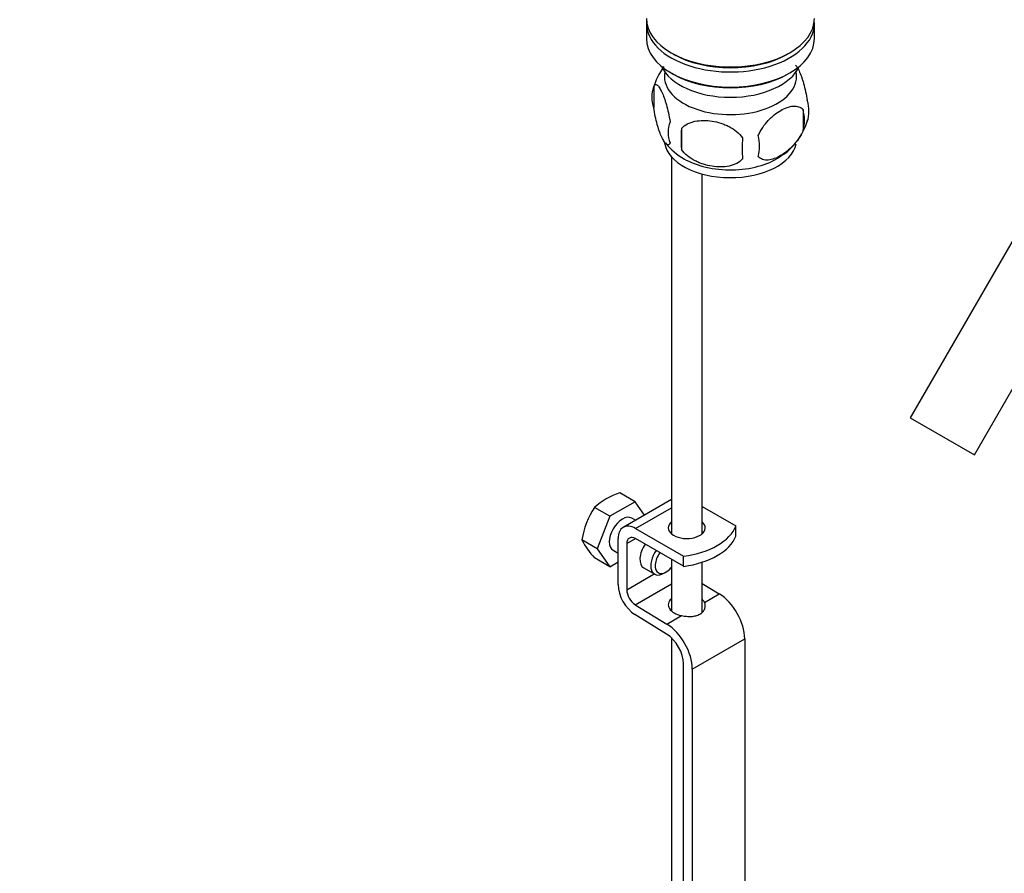
# Model space of a CAD drawing. Units: millimetres. Extents: x 0 to 1482, y 0 to 2215.
# Drawn here: x 991 to 1151, y 408 to 546 of the extents above; entities that cross this region are included whole.
import ezdxf
from ezdxf import colors
from ezdxf.entities.mleader import LeaderData, LeaderLine
from ezdxf.math import Vec2, Vec3

# ---------------------------------------------------------------- set-up
doc = ezdxf.new("R2010")
doc.units = ezdxf.units.MM
doc.layers.add('DV6_Défaut', color=7, linetype='Continuous')
doc.layers.add('Défaut', color=7, linetype='Continuous')

# ---------------------------------------------------------------- blocks, each defined once
blk = doc.blocks.new('_DOT')
at = {"color": 0}
blk.add_line((0, 0), (-1, 0), dxfattribs=at)
at = {"color": 0, "const_width": 0.333}
blk.add_lwpolyline([(-0.1665, 0, 1), (0.1665, 0, 1)], format="xyb", close=True, dxfattribs=at)
blk = doc.blocks.new('SE5')
at = {"layer": 'DV6_Défaut', "color": 7, "linetype": 'Continuous'}
for p, q in [((1092.63, 545.74), (1092.63, 543.29)), ((1119.83, 543.29), (1119.83, 545.74)), ((1096.61, 541), (1096.97, 540.8)), ((1115.49, 540.8), (1115.85, 541)), ((1096.61, 537.73), (1096.97, 537.53)), ((1115.49, 537.53), (1115.85, 537.73)), ((1093.8, 535.54), (1093.8, 532.11)), ((1117.99, 531.8), (1117.99, 528.37)), ((1098.3, 528.76), (1098.3, 525.33)), ((1096.66, 524.2), (1096.66, 463.13)), ((1101.66, 463.13), (1101.66, 521.37)), ((1156.32, 518.24), (1135.34, 481.91)), ((1145.74, 475.91), (1166.71, 512.24)), ((1135.34, 481.91), (1145.74, 475.91)), ((1090.78, 468.32), (1088.3, 469.75)), ((1086.7, 465.96), (1084.22, 467.4)), ((1090.78, 468.32), (1086.7, 465.96)), ((1096.66, 468.68), (1088.86, 464.17)), ((1092.3, 466.16), (1090.78, 468.32)), ((1090.86, 463.98), (1096.66, 467.32)), ((1101.66, 467.54), (1107.12, 464.39)), ((1086.7, 465.96), (1084.66, 460.7)), ((1090.84, 465.31), (1090.24, 465.65)), ((1090.86, 463.98), (1098.64, 459.49)), ((1107.11, 464.38), (1107.12, 464.39)), ((1107.11, 462.75), (1107.11, 464.38)), ((1107.12, 462.76), (1107.12, 464.39)), ((1107.12, 462.76), (1107.11, 462.75)), ((1084.66, 460.7), (1082.17, 462.14)), ((1088.04, 454.89), (1088.04, 462.34)), ((1089.45, 461.53), (1090.86, 462.34)), ((1089.45, 461.53), (1089.45, 454.07)), ((1098.64, 457.86), (1090.86, 462.34)), ((1086.7, 457.8), (1084.22, 459.23)), ((1084.66, 460.7), (1086.7, 457.8)), ((1087.24, 460.46), (1088.04, 460)), ((1098.64, 457.86), (1098.64, 459.49)), ((1086.7, 457.8), (1088.04, 458.57)), ((1092.19, 457.6), (1093.96, 456.58)), ((1096.66, 459), (1096.66, 450.64)), ((1101.66, 450.43), (1101.66, 458.52)), ((1089.45, 454.07), (1093.88, 456.63)), ((1095.46, 456.73), (1095.81, 456.93)), ((1090.82, 451.65), (1096.66, 455.02)), ((1101.66, 455.1), (1104.43, 453.4)), ((1102.04, 452.02), (1104.43, 453.4)), ((1090.82, 451.65), (1095.95, 448.5)), ((1095.9, 446.89), (1090.77, 450.05)), ((1095.95, 448.5), (1098.33, 449.88)), ((1096.66, 446.31), (1096.66, 362.52)), ((1100.05, 441.23), (1108.54, 446.13)), ((1108.54, 446.13), (1108.54, 357.54)), ((1098.64, 280.38), (1098.64, 442.05)), ((1100.05, 441.23), (1100.05, 279.56))]:
    blk.add_line(p, q, dxfattribs=at)
for centre, radius, start, end in [((1103.48, 532.69), 10.05, 142.9189, 165.5181), ((1098.71, 533.83), 5.21, 160.7609, 199.2391), ((1113.66, 531.55), 5.29, 341.0886, 18.9114), ((1111.35, 530.09), 6.86, 345.5086, 14.4914), ((1101.23, 528.11), 5.08, 160.2544, 199.7456), ((1109.11, 532.68), 9.93, 322.4088, 345.302), ((1117.14, 527.04), 18.91, 174.7965, 185.2035), ((1104.21, 533.35), 11, 219.237, 240.4451), ((1124.06, 525.51), 15.95, 173.8261, 186.1739), ((1104.1, 525.9), 6.86, 345.5143, 14.4857), ((1109.11, 532.68), 9.93, 300.5208, 319.6605), ((1091.6, 459.32), 10.94, 107.5638, 132.4362), ((1095.67, 459.93), 13.68, 146.8876, 170.7004), ((1092.82, 467.45), 11.89, 206.5218, 223.686)]:
    blk.add_arc(centre, radius, start, end, dxfattribs=at)
for centre, major_axis, ratio, start_param, end_param in [((1106.23, 546.55), (13.6, 0), 0.57735, 3.141593, 6.283185), ((1106.23, 545.74), (-13.6, 0), 0.57735, 6.231169, 6.283185), ((1106.23, 545.74), (-13.6, 0), 0.57735, 0, 3.193609), ((1106.23, 543.29), (13.6, 0), 0.57735, 3.141593, 6.283185), ((1106.23, 546.14), (-13.1, 0), 0.57735, 0.785398, 2.356194), ((1106.23, 540.43), (-11.5, 0), 0.57735, 0.250403, 2.891189), ((1106.23, 537.16), (10.7, 0), 0.57735, 3.023689, 6.283185), ((1106.23, 542.88), (-13.1, 0), 0.57735, 0.785398, 2.356194), ((1106.23, 537.16), (10.7, 0), 0.57735, 0, 0.117904), ((1106.23, 526.96), (10.7, 0), 0.57735, 3.232524, 6.168493), ((1106.23, 528.22), (10.7, 0), 0.57735, 3.926991, 5.552313), ((1088.74, 463.06), (-1.5, -2.6), 0.57735, 3.141593, 6.283185), ((1090.86, 460.71), (2, -3.46), 0.57735, 2.356194, 3.926991), ((1099.16, 464.09), (-3, 0), 0.57735, 5.6975, 6.283185), ((1099.16, 464.09), (-3, 0), 0.57735, 0, 3.727278), ((1096.19, 465.8), (11.19, 0), 0.57735, 4.933026, 6.062548), ((1090.86, 460.71), (1, -1.73), 0.57735, 2.356194, 3.926991), ((1099.16, 462.45), (-3, 0), 0.57735, -0.585686, -0.490883), ((1096.19, 464.16), (11.19, 0), 0.57735, 4.933026, 6.062548), ((1099.16, 462.45), (-3, 0), 0.57735, 3.632475, 3.727278), ((1093.69, 460.2), (1.5, 2.6), 0.57735, 1.422548, 3.141593), ((1095.46, 459.18), (1.5, 2.6), 0.57735, 1.422548, 3.926991), ((1095.81, 458.97), (-1.25, -2.17), 0.57735, 4.534201, 6.283185), ((1095.81, 458.97), (-1.25, -2.17), 0.57735, 0, 1.283637), ((1090.86, 453.26), (2, -3.46), 0.57735, 3.926991, 5.465353), ((1090.86, 453.26), (-1, 1.73), 0.57735, 0.785398, 2.32376), ((1104.29, 448.58), (-3, 5.2), 0.57735, 3.926991, 5.465353), ((1099.16, 451.58), (3, -0.09), 0.595759, 2.573211, 4.451211), ((1099.16, 451.58), (3, -0.09), 0.595759, 0.295786, 0.602989), ((1099.16, 449.95), (3, -0.09), 0.595759, -3.709974, -3.598718), ((1095.81, 443.68), (-3, 5.2), 0.57735, 3.926991, 5.465353), ((1095.81, 443.68), (2, -3.46), 0.57735, 0.785398, 2.32376)]:
    blk.add_ellipse(centre, major_axis=major_axis, ratio=ratio, start_param=start_param, end_param=end_param, dxfattribs=at)
for points, knots in [([(1116.78, 539.01), (1116.84, 538.94), (1116.9, 538.86), (1117.08, 538.57), (1117.21, 538.34), (1117.47, 537.79), (1117.59, 537.48), (1117.78, 536.97), (1117.84, 536.79), (1117.96, 536.41), (1118.02, 536.21), (1118.19, 535.6), (1118.3, 535.16), (1118.51, 534.23), (1118.59, 533.76), (1118.66, 533.27)], [0, 0, 0, 0, 0.088257, 0.088257, 0.270605, 0.270605, 0.452954, 0.452954, 0.544128, 0.544128, 0.635303, 0.635303, 0.817651, 0.817651, 1, 1, 1, 1]), ([(1093.8, 535.54), (1093.87, 535.73), (1093.95, 535.83), (1094.1, 535.87), (1094.16, 535.87), (1094.27, 535.84), (1094.32, 535.81), (1094.5, 535.67), (1094.62, 535.52), (1094.87, 535.14), (1094.99, 534.9), (1095.25, 534.35), (1095.38, 534.05), (1095.56, 533.53), (1095.62, 533.35), (1095.74, 532.97), (1095.8, 532.78), (1095.98, 532.16), (1096.09, 531.73), (1096.29, 530.8), (1096.38, 530.32), (1096.45, 529.83)], [0, 0, 0, 0, 0.125, 0.125, 0.1875, 0.1875, 0.25, 0.25, 0.375, 0.375, 0.5, 0.5, 0.625, 0.625, 0.6875, 0.6875, 0.75, 0.75, 0.875, 0.875, 1, 1, 1, 1]), ([(1096.45, 526.4), (1096.38, 526.22), (1096.29, 526.12), (1096.14, 526.07), (1096.09, 526.07), (1095.98, 526.1), (1095.92, 526.14), (1095.75, 526.28), (1095.62, 526.42), (1095.38, 526.81), (1095.25, 527.04), (1094.99, 527.59), (1094.87, 527.9), (1094.68, 528.41), (1094.62, 528.59), (1094.5, 528.97), (1094.44, 529.17), (1094.27, 529.78), (1094.16, 530.22), (1093.95, 531.15), (1093.87, 531.62), (1093.8, 532.11)], [0, 0, 0, 0, 0.125, 0.125, 0.1875, 0.1875, 0.25, 0.25, 0.375, 0.375, 0.5, 0.5, 0.625, 0.625, 0.6875, 0.6875, 0.75, 0.75, 0.875, 0.875, 1, 1, 1, 1]), ([(1110.74, 527.62), (1110.84, 527.84), (1110.95, 528.06), (1111.18, 528.49), (1111.31, 528.7), (1111.73, 529.31), (1112.03, 529.68), (1112.5, 530.2), (1112.67, 530.36), (1113, 530.67), (1113.17, 530.81), (1113.67, 531.22), (1114.02, 531.45), (1114.71, 531.85), (1115.06, 532.01), (1115.73, 532.25), (1116.07, 532.33), (1116.54, 532.37), (1116.7, 532.37), (1117, 532.34), (1117.14, 532.31), (1117.55, 532.18), (1117.79, 532.03), (1117.99, 531.8)], [0, 0, 0, 0, 0.0625, 0.0625, 0.125, 0.125, 0.25, 0.25, 0.3125, 0.3125, 0.375, 0.375, 0.5, 0.5, 0.625, 0.625, 0.75, 0.75, 0.8125, 0.8125, 0.875, 0.875, 1, 1, 1, 1]), ([(1098.3, 528.76), (1098.57, 529.05), (1098.9, 529.29), (1099.45, 529.57), (1099.65, 529.65), (1100.06, 529.79), (1100.27, 529.85), (1100.92, 529.99), (1101.38, 530.03), (1102.31, 530.04), (1102.78, 530.01), (1103.73, 529.86), (1104.2, 529.75), (1104.89, 529.53), (1105.12, 529.45), (1105.57, 529.26), (1105.8, 529.16), (1106.45, 528.82), (1106.86, 528.56), (1107.61, 527.94), (1107.94, 527.6), (1108.2, 527.23)], [0, 0, 0, 0, 0.125, 0.125, 0.1875, 0.1875, 0.25, 0.25, 0.375, 0.375, 0.5, 0.5, 0.625, 0.625, 0.6875, 0.6875, 0.75, 0.75, 0.875, 0.875, 1, 1, 1, 1]), ([(1117.99, 528.37), (1117.79, 527.93), (1117.55, 527.49), (1117, 526.68), (1116.7, 526.31), (1116.06, 525.63), (1115.73, 525.32), (1115.05, 524.77), (1114.7, 524.54), (1114.01, 524.14), (1113.66, 523.97), (1112.99, 523.74), (1112.66, 523.66), (1112.18, 523.62), (1112.03, 523.62), (1111.73, 523.65), (1111.58, 523.68), (1111.18, 523.81), (1110.93, 523.97), (1110.74, 524.19)], [0, 0, 0, 0, 0.125, 0.125, 0.25, 0.25, 0.375, 0.375, 0.5, 0.5, 0.625, 0.625, 0.75, 0.75, 0.8125, 0.8125, 0.875, 0.875, 1, 1, 1, 1]), ([(1108.2, 523.8), (1107.94, 523.5), (1107.61, 523.26), (1107.06, 522.98), (1106.86, 522.9), (1106.45, 522.76), (1106.24, 522.7), (1105.59, 522.57), (1105.13, 522.52), (1104.2, 522.51), (1103.73, 522.55), (1102.78, 522.69), (1102.31, 522.8), (1101.62, 523.02), (1101.39, 523.11), (1100.94, 523.29), (1100.71, 523.4), (1100.06, 523.74), (1099.65, 524), (1098.9, 524.61), (1098.57, 524.95), (1098.3, 525.33)], [0, 0, 0, 0, 0.125, 0.125, 0.1875, 0.1875, 0.25, 0.25, 0.375, 0.375, 0.5, 0.5, 0.625, 0.625, 0.6875, 0.6875, 0.75, 0.75, 0.875, 0.875, 1, 1, 1, 1]), ([(1098.33, 449.88), (1098.59, 449.83), (1098.86, 449.79), (1099.25, 449.76), (1099.39, 449.75), (1099.65, 449.74), (1099.78, 449.74), (1100.16, 449.76), (1100.42, 449.8), (1100.76, 449.89), (1100.87, 449.92), (1101.08, 450.01), (1101.19, 450.06), (1101.47, 450.22), (1101.63, 450.35), (1101.9, 450.65), (1102, 450.82), (1102.1, 451.08), (1102.12, 451.17), (1102.15, 451.34), (1102.16, 451.43), (1102.16, 451.69), (1102.12, 451.86), (1102.04, 452.02)], [0, 0, 0, 0, 0.125, 0.125, 0.1875, 0.1875, 0.25, 0.25, 0.375, 0.375, 0.4375, 0.4375, 0.5, 0.5, 0.625, 0.625, 0.75, 0.75, 0.8125, 0.8125, 0.875, 0.875, 1, 1, 1, 1])]:
    blk.add_open_spline(points, degree=3, knots=knots, dxfattribs=at)

msp = doc.modelspace()

# ---------------------------------------------------------------- block references
at = {"layer": 'Défaut'}
msp.add_blockref('SE5', (0, 0), dxfattribs=at)

# ---------------------------------------------------------------- leaders
at = {"layer": 'Défaut', "color": 7, "linetype": 'Continuous'}
ml = msp.add_multileader_mtext('Standard', dxfattribs=at)
ml.set_content('{\\pxsm0.9;\\fSolid Edge ISO|b1||i0||c0|p34;\\W1.;03/01/2018\\P}', color=256)
ml.set_leader_properties()
ml.set_arrow_properties(name='DOT')
ml.build(insert=Vec2(0, 0))
ml.multileader.update_dxf_attribs({"leader_type": 0, "dogleg_length": 0, "arrow_head_size": 12})
ctx = ml.context
ctx.base_point, ctx.char_height, ctx.arrow_head_size, ctx.landing_gap_size = Vec3(1146.24, 2208.33), 12, 12, 4.2
notes = []
notes.append((ctx, [(0, (0, 0, 0), (0, 0), (1, 0), 1, [])]))
ctx.mtext.insert = Vec3(1148.24, 2214.45)
for ctx, leaders in notes:
    for number, flags, end, landing, length, lines in leaders:
        leader = LeaderData()
        leader.index, (leader.has_last_leader_line, leader.has_dogleg_vector, leader.attachment_direction) = number, flags
        leader.last_leader_point, leader.dogleg_vector, leader.dogleg_length = Vec3(end), Vec3(landing), length
        for number, points, colour, breaks in lines:
            line = LeaderLine()
            line.index, line.vertices, line.color, line.breaks = number, Vec3.list(points), colors.encode_raw_color(colour), breaks
            leader.lines.append(line)
        ctx.leaders.append(leader)

doc.saveas('drawing.dxf')
